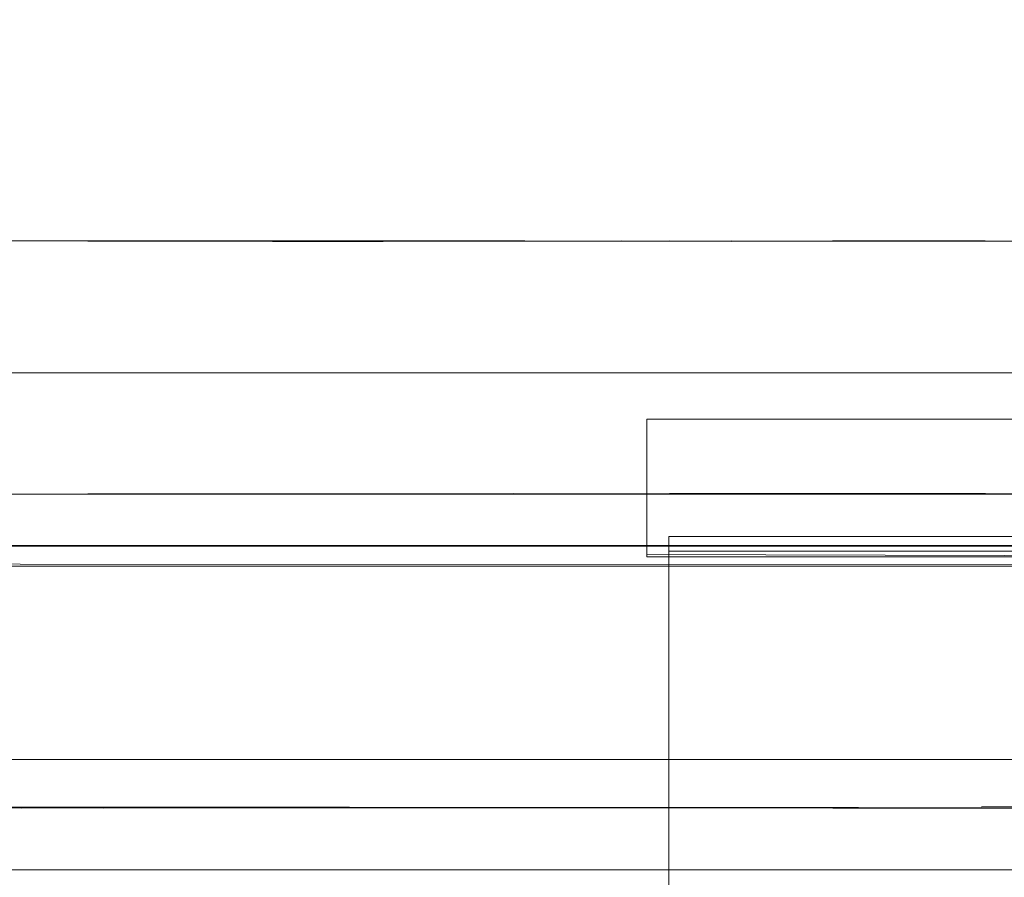
# Model space of a CAD drawing. Units: metres. Extents: x 2.61 to 11.88, y -7.27 to -0.51.
# Drawn here: x 3.97 to 4.11, y -6.6 to -6.47 of the extents above; entities that cross this region are included whole.
import ezdxf

# ---------------------------------------------------------------- set-up
doc = ezdxf.new("R2010")
doc.units = ezdxf.units.M
doc.header["$MEASUREMENT"] = 0

# ---------------------------------------------------------------- blocks, each defined once
blk = doc.blocks.new('9650cda4-5d0f-4f37-935b-2d19c3b65d0d')
at = {"color": 250, "lineweight": 9, "true_color": 0x333333}
for points in [[(3.94223, -6.50288), (3.95434, -6.50289), (3.94225, -6.50288), (3.97806, -6.5029), (3.96625, -6.50287), (3.95435, -6.50287)], [(3.97806, -6.5029), (3.98987, -6.50287), (3.94226, -6.50291)], [(4.06898, -6.50294), (3.98987, -6.50289), (4.00179, -6.50289), (3.98987, -6.50287), (3.97806, -6.50289)], [(4.01389, -6.50288), (4.00177, -6.50287), (4.01387, -6.50288), (4.00179, -6.50289)], [(4.01387, -6.50288), (4.02628, -6.50287), (4.01389, -6.50288), (4.03905, -6.50286), (4.02626, -6.50288)]]:
    blk.add_lwpolyline(points, dxfattribs=at)
blk = doc.blocks.new('325be425-d9d7-4d62-b755-0aaef1a66134')
at = {"color": 250, "lineweight": 9, "true_color": 0x333333}
for p, q in [((3.93011, -6.5849), (3.97806, -6.58486)), ((3.97806, -6.58486), (4.01367, -6.58488))]:
    blk.add_line(p, q, dxfattribs=at)
for points in [[(4.03903, -6.50289), (4.053, -6.50289), (4.03905, -6.50286)], [(4.1104, -6.5029), (4.08784, -6.50293), (4.1104, -6.5029), (4.13405, -6.5029), (4.06903, -6.50286), (4.053, -6.50289)], [(4.15616, -6.50285), (4.13405, -6.5029), (4.15617, -6.50289), (4.11041, -6.5029), (4.13407, -6.50289), (4.06898, -6.50294), (4.08786, -6.5029), (4.069, -6.5029), (4.05303, -6.50286)], [(3.98986, -6.53952), (3.97806, -6.53954), (3.98986, -6.53954), (3.97806, -6.53953), (3.96626, -6.53954), (3.97806, -6.53954), (3.94227, -6.53952)], [(3.95436, -6.53955), (3.96626, -6.53954), (3.95437, -6.53953)], [(3.98986, -6.53952), (4.01385, -6.53953), (4.00176, -6.53955), (3.98986, -6.53954), (4.01386, -6.53956), (4.02624, -6.53951), (4.03902, -6.5395)], [(4.02625, -6.53952), (4.01386, -6.53956), (4.17422, -6.53958)], [(4.03902, -6.5395), (4.053, -6.53949), (4.02625, -6.53952)], [(3.9298, -6.58496), (3.94217, -6.58498), (3.95427, -6.58498), (3.9662, -6.585), (3.95427, -6.58498)], [(3.98992, -6.58496), (3.95427, -6.58496), (3.94216, -6.58499), (3.95427, -6.58496)], [(3.98992, -6.58496), (4.00186, -6.58499), (3.98992, -6.58498), (4.02632, -6.58499)], [(4.00186, -6.58499), (4.01396, -6.58499), (4.00186, -6.58496)]]:
    blk.add_lwpolyline(points, dxfattribs=at)
blk.add_lwpolyline([(3.97806, -6.585), (3.9662, -6.58498), (3.98992, -6.58498)], close=True, dxfattribs=at)
blk = doc.blocks.new('1b30b2d0-9bde-4c28-a052-7e9589d11f37')
at = {"color": 250, "lineweight": 9, "true_color": 0x333333}
blk.add_lwpolyline([(4.13412, -6.585), (4.11048, -6.58498), (4.13412, -6.58498), (4.02632, -6.58496), (4.01396, -6.58499), (4.05302, -6.58497), (4.03906, -6.58496), (4.02632, -6.58499)], dxfattribs=at)
blk = doc.blocks.new('ed8ccc42-8c5a-4009-962e-4e8ef2ba88d6')
at = {"color": 18, "lineweight": 9, "true_color": 0x000000}
blk.add_line((4.02632, -6.58499), (4.03906, -6.58498), dxfattribs=at)
blk = doc.blocks.new('6a34888a-69c9-4048-b455-2f86cb835b1e')
at = {"color": 250, "lineweight": 9, "true_color": 0x333333}
blk.add_line((4.08738, -6.58491), (4.01367, -6.58488), dxfattribs=at)
blk = doc.blocks.new('6a0b7677-57fd-47d3-85ee-83f7a106dcd5')
at = {"color": 250, "lineweight": 9, "true_color": 0x333333}
blk.add_lwpolyline([(4.06902, -6.5395), (4.11044, -6.53947), (4.13409, -6.53951), (4.11044, -6.53947), (4.053, -6.53949)], close=True, dxfattribs=at)
blk = doc.blocks.new('1b3d1d3b-838c-4b2b-9d36-4d31dd35ffb5')
at = {"color": 250, "lineweight": 9, "true_color": 0x333333}
blk.add_lwpolyline([(4.06904, -6.58497), (4.05302, -6.58497), (4.08791, -6.58497)], close=True, dxfattribs=at)
blk = doc.blocks.new('fb1c9a21-227a-4e6d-ae6f-32294c5bb82f')
at = {"color": 18, "lineweight": 9, "true_color": 0x000000}
blk.add_line((4.11048, -6.58498), (4.08791, -6.58497), dxfattribs=at)
at = {"color": 250, "lineweight": 9, "true_color": 0x333333}
blk.add_lwpolyline([(4.08791, -6.58497), (4.11048, -6.58498), (4.08791, -6.58497)], dxfattribs=at)
blk = doc.blocks.new('f89ff5de-fdf4-4808-948e-d07d439aa356')
at = {"color": 18, "lineweight": 9, "true_color": 0x000000}
blk.add_lwpolyline([(3.04789, -6.54697), (4.84901, -6.54697), (4.84901, -6.52197), (3.04789, -6.52197), (3.04789, -6.54697), (4.84901, -6.54697), (4.84901, -6.52197), (3.04789, -6.52197)], close=True, dxfattribs=at)
blk = doc.blocks.new('1a65ab16-dacb-44c8-8f6e-3ec8dafc1294')
at = {"color": 18, "lineweight": 9, "true_color": 0x000000}
for points in [[(3.28729, -6.52197), (3.04989, -6.52197), (4.84701, -6.52197), (4.84701, -6.54697), (4.60961, -6.54697)], [(4.84701, -6.54697), (3.04989, -6.54697), (3.28729, -6.54697), (3.28729, -6.52197), (3.37679, -6.52197)]]:
    blk.add_lwpolyline(points, dxfattribs=at)
blk = doc.blocks.new('9862dfcc-eb26-4c8c-88d4-252af0e2b49f')
at = {"color": 18, "lineweight": 9, "true_color": 0x000000}
for points in [[(4.8365, -6.54883), (4.8365, -6.54997), (3.09542, -6.54997), (3.09542, -6.5472), (4.8365, -6.54697)], [(4.8365, -6.59397), (4.8365, -6.54997), (4.8365, -6.59397), (3.09542, -6.59397), (3.09542, -6.54997), (3.09542, -6.59397), (4.8365, -6.59397)]]:
    blk.add_lwpolyline(points, dxfattribs=at)
blk = doc.blocks.new('1470ec56-a7f6-4c97-ae5d-579de238d5dd')
at = {"color": 18, "lineweight": 9, "true_color": 0x000000}
blk.add_lwpolyline([(3.09542, -6.54939), (4.8365, -6.54997), (4.8365, -6.54883)], dxfattribs=at)
blk = doc.blocks.new('f07e102d-548f-448d-942d-829609c869c7')
at = {"color": 18, "lineweight": 9, "true_color": 0x000000}
blk.add_lwpolyline([(4.8365, -6.54697), (3.09542, -6.54697)], dxfattribs=at)
blk = doc.blocks.new('1f92c130-b11c-4f4f-8e67-a783cc32d1ec')
at = {"color": 18, "lineweight": 9, "true_color": 0x000000}
for points in [[(3.49947, -6.52197), (4.30792, -6.52197), (4.30792, -6.54697), (3.58898, -6.54697), (3.58898, -6.52197), (3.54211, -6.52197)], [(3.54263, -6.54697), (3.58898, -6.54697), (3.58898, -6.52197), (4.39742, -6.52197)]]:
    blk.add_lwpolyline(points, dxfattribs=at)
blk = doc.blocks.new('71be7dae-5fc0-4b97-8859-f79370a201f1')
at = {"color": 18, "lineweight": 9, "true_color": 0x000000}
blk.add_line((3.51969, -6.54697), (4.30792, -6.54697), dxfattribs=at)
blk = doc.blocks.new('e83aa176-6468-4120-9b0f-135c7dbe0266')
at = {"color": 18, "lineweight": 9, "true_color": 0x000000}
blk.add_lwpolyline([(3.58898, -6.54697), (3.58898, -6.52197), (4.35479, -6.52197)], dxfattribs=at)
blk = doc.blocks.new('8c794007-c1e4-4d93-8be3-f588935cf224')
at = {"color": 18, "lineweight": 9, "true_color": 0x000000}
blk.add_line((3.58898, -6.54697), (4.30792, -6.54697), dxfattribs=at)
blk = doc.blocks.new('eb1b3bfa-ffbd-40d1-946d-9457386d09eb')
at = {"color": 18, "lineweight": 9, "true_color": 0x000000}
for points in [[(4.84901, -6.22197), (4.84901, -6.54697), (3.04789, -6.54697), (3.04789, -6.22197), (3.04885, -6.21222), (3.05169, -6.20284), (3.05632, -6.1942)], [(4.84901, -6.22197), (4.84805, -6.21222), (4.84901, -6.22197), (4.84901, -6.54697), (3.04789, -6.54697), (3.04789, -6.22197)]]:
    blk.add_lwpolyline(points, dxfattribs=at)
blk = doc.blocks.new('4dd0f45a-5f61-4585-b51a-a362d2241c1a')
at = {"color": 18, "lineweight": 9, "true_color": 0x000000}
blk.add_line((3.51969, -6.54697), (4.30792, -6.54697), dxfattribs=at)
for points in [[(3.49947, -6.52197), (4.30792, -6.52197), (4.30792, -6.54697), (3.58898, -6.54697), (3.58898, -6.52197), (3.54211, -6.52197)], [(3.58898, -6.54697), (3.58898, -6.52197), (4.35479, -6.52197)]]:
    blk.add_lwpolyline(points, dxfattribs=at)
blk = doc.blocks.new('8218ab2f-350f-46ed-9084-e97796ab298e')
at = {"color": 18, "lineweight": 9, "true_color": 0x000000}
blk.add_line((3.58898, -6.54697), (4.30792, -6.54697), dxfattribs=at)
for points in [[(4.84701, -6.54697), (3.04989, -6.54697), (3.28729, -6.54697), (3.28729, -6.52197), (3.37679, -6.52197)], [(3.28729, -6.52197), (3.04989, -6.52197), (4.84701, -6.52197), (4.84701, -6.54697), (4.60961, -6.54697)], [(3.54263, -6.54697), (3.58898, -6.54697), (3.58898, -6.52197), (4.39742, -6.52197)]]:
    blk.add_lwpolyline(points, dxfattribs=at)
blk = doc.blocks.new('9a8a3d0d-3e4a-44e6-be0c-ff5ac5287575')
at = {"color": 18, "lineweight": 9, "true_color": 0x000000}
blk.add_line((4.05989, -6.5457), (4.05989, -6.6417), dxfattribs=at)
blk = doc.blocks.new('fd96797d-8a20-47bd-ace4-fb885042f8ba')
at = {"color": 18, "lineweight": 9, "true_color": 0x000000}
blk.add_lwpolyline([(4.05989, -6.64269), (4.05989, -6.54778), (4.17426, -6.54778), (4.17426, -6.5457)], dxfattribs=at)
blk = doc.blocks.new('f1ab6c7d-265d-4eaa-abbc-e7a38bfc9be3')
at = {"color": 18, "lineweight": 9, "true_color": 0x000000}
for points in [[(4.17743, -6.53866), (4.17743, -6.54828), (4.17743, -6.5287), (4.05671, -6.5287), (4.05671, -6.53866)], [(4.05671, -6.54364), (4.05671, -6.53004)], [(4.05671, -6.53866), (4.05671, -6.54828), (4.17743, -6.54862)]]:
    blk.add_lwpolyline(points, dxfattribs=at)
blk = doc.blocks.new('bd43a678-d48c-494c-9d3f-ad39a2cae140')
at = {"color": 18, "lineweight": 9, "true_color": 0x000000}
blk.add_lwpolyline([(4.05671, -6.54364), (4.05671, -6.54828)], dxfattribs=at)
blk = doc.blocks.new('9316242d-8c6e-43e2-b797-2a9096dcad36')
at = {"color": 18, "lineweight": 9, "true_color": 0x000000}
blk.add_lwpolyline([(4.05989, -6.54778), (4.05989, -6.5457), (4.17426, -6.5457), (4.05989, -6.5457), (4.05989, -6.54778), (4.17426, -6.54778)], dxfattribs=at)
blk = doc.blocks.new('2bcd7736-e978-471e-9452-b863a9b96c88')
at = {"color": 18, "lineweight": 9, "true_color": 0x000000}
blk.add_lwpolyline([(4.17743, -6.5287), (4.05671, -6.5287), (4.05671, -6.54862), (4.17743, -6.54862)], dxfattribs=at)
blk = doc.blocks.new('210e06b5-db54-4adb-9750-7c46dd1b4de8')
at = {"color": 18, "lineweight": 9, "true_color": 0x000000}
blk.add_line((4.05671, -6.52904), (4.05671, -6.5287), dxfattribs=at)
blk = doc.blocks.new('272e099e-7f01-48bd-a9c1-74bf12445256')
at = {"color": 18, "lineweight": 9, "true_color": 0x000000}
blk.add_lwpolyline([(4.05671, -6.54862), (4.05671, -6.5287), (4.17743, -6.5287), (4.17743, -6.54862)], close=True, dxfattribs=at)
blk = doc.blocks.new('65d40fe0-16bb-410e-a722-25662c0c78eb')
at = {"color": 18, "lineweight": 9, "true_color": 0x000000}
blk.add_lwpolyline([(4.41609, -6.24168), (4.41609, -6.57798), (3.81805, -6.57798), (3.81805, -6.24168), (4.41609, -6.24168), (4.41609, -6.57798), (3.81805, -6.57798), (3.81805, -6.24168)], close=True, dxfattribs=at)
blk = doc.blocks.new('6455d142-b0cd-4d77-87fe-0a592b964ffa')
at = {"color": 18, "lineweight": 9, "true_color": 0x000000}
for points in [[(4.8365, -6.54883), (4.8365, -6.54997), (3.09542, -6.54997), (3.09542, -6.5472), (4.8365, -6.54697)], [(4.8365, -6.54697), (3.09542, -6.54697)], [(3.09542, -6.54939), (4.8365, -6.54997), (4.8365, -6.54883)], [(4.8365, -6.59397), (4.8365, -6.54997), (4.8365, -6.59397), (3.09542, -6.59397), (3.09542, -6.54997), (3.09542, -6.59397), (4.8365, -6.59397)]]:
    blk.add_lwpolyline(points, dxfattribs=at)
blk = doc.blocks.new('fe58e94e-72ed-4964-917d-b11ccf9b33cb')
at = {"color": 18, "lineweight": 9, "true_color": 0x000000}
blk.add_lwpolyline([(3.04789, -6.54697), (4.84901, -6.54697), (4.84901, -6.52197), (3.04789, -6.52197), (3.04789, -6.54697), (4.84901, -6.54697), (4.84901, -6.52197), (3.04789, -6.52197)], close=True, dxfattribs=at)
blk = doc.blocks.new('4bab7270-0a1a-4d83-8b04-0563529137ab')
at = {"color": 250, "lineweight": 9, "true_color": 0x333333}
blk.add_lwpolyline([(4.14493, -6.58605), (4.14499, -6.58478), (4.14372, -6.5848), (4.10517, -6.58485)], dxfattribs=at)
blk = doc.blocks.new('c30e72e4-8a3e-4c49-9903-c3bd50c4a0f9')
at = {"color": 250, "lineweight": 9, "true_color": 0x333333}
blk.add_lwpolyline([(4.14393, -6.58503), (4.14121, -6.585), (4.14392, -6.58498), (4.13502, -6.58499), (4.10578, -6.58499)], dxfattribs=at)
blk.add_lwpolyline([(4.13503, -6.58503), (4.14121, -6.585), (4.10578, -6.58501), (4.12378, -6.585)], close=True, dxfattribs=at)
blk = doc.blocks.new('d09fdb72-af66-4c99-bf99-37e7b43bd3c6')
at = {"color": 250, "lineweight": 9, "true_color": 0x333333}
blk.add_lwpolyline([(4.14119, -6.53951), (4.13501, -6.53951), (4.08363, -6.53951)], dxfattribs=at)
blk = doc.blocks.new('c1e06d72-5032-4e96-a8d3-53ff58e8f679')
at = {"color": 250, "lineweight": 9, "true_color": 0x333333}
blk.add_line((4.01858, -6.58497), (4.10578, -6.58499), dxfattribs=at)
blk.add_lwpolyline([(4.08366, -6.585), (4.10578, -6.585), (4.06002, -6.58498)], close=True, dxfattribs=at)
blk = doc.blocks.new('73a93691-a638-492f-8830-26bd971ce1a4')
at = {"color": 250, "lineweight": 9, "true_color": 0x333333}
blk.add_line((4.12376, -6.53958), (4.01857, -6.53954), dxfattribs=at)
blk = doc.blocks.new('15ebeece-452a-4040-b503-8cbcf6d82aa7')
at = {"color": 250, "lineweight": 9, "true_color": 0x333333}
blk.add_lwpolyline([(4.14387, -6.50295), (4.14115, -6.50294), (4.13496, -6.50289), (4.12371, -6.50289), (4.10571, -6.50285), (4.08358, -6.50287), (4.10571, -6.50289)], dxfattribs=at)
blk = doc.blocks.new('6f56a46d-9daf-41b5-80ed-7376279a1e43')
at = {"color": 250, "lineweight": 9, "true_color": 0x333333}
for points in [[(4.13497, -6.50293), (4.10571, -6.50289), (4.12372, -6.50291)], [(4.10575, -6.53947), (4.05998, -6.53947), (4.08363, -6.53951)]]:
    blk.add_lwpolyline(points, dxfattribs=at)
blk = doc.blocks.new('cf4f7ee6-c0f7-4776-a659-39106db1097f')
at = {"color": 18, "lineweight": 9, "true_color": 0x000000}
blk.add_line((4.06002, -6.58498), (4.03746, -6.58497), dxfattribs=at)
at = {"color": 250, "lineweight": 9, "true_color": 0x333333}
for points in [[(4.08359, -6.5029), (4.10573, -6.5029), (4.08362, -6.50289), (4.05996, -6.5029), (4.08362, -6.50289), (4.05994, -6.5029), (4.08359, -6.5029), (4.05994, -6.5029), (4.01853, -6.50294), (4.00253, -6.50294)], [(4.01858, -6.58497), (4.00257, -6.58498), (4.06002, -6.58498), (3.9886, -6.58496)]]:
    blk.add_lwpolyline(points, dxfattribs=at)
blk = doc.blocks.new('62451038-d7f8-48f6-a0a4-b2dad56f610a')
at = {"color": 250, "lineweight": 9, "true_color": 0x333333}
for p, q in [((3.97579, -6.50292), (4.00253, -6.50294)), ((3.98857, -6.53955), (4.01857, -6.53954)), ((3.97555, -6.5849), (3.9276, -6.58486)), ((4.03692, -6.58491), (3.97555, -6.5849))]:
    blk.add_line(p, q, dxfattribs=at)
for points in [[(3.97582, -6.50287), (3.96341, -6.50288), (3.9758, -6.50288), (3.96341, -6.50291), (3.9758, -6.50288), (4.00254, -6.50289), (4.01857, -6.50286)], [(4.01855, -6.5029), (4.00257, -6.50286), (3.97582, -6.50287)], [(4.01853, -6.50294), (4.05996, -6.5029), (4.0374, -6.5029), (4.05998, -6.50288)], [(4.03743, -6.50287), (4.01857, -6.50286), (4.0374, -6.5029)], [(3.9758, -6.53956), (3.9634, -6.53956), (3.9513, -6.53953), (3.9634, -6.53956)], [(3.98857, -6.53955), (3.97579, -6.53952), (3.9634, -6.53953), (3.97579, -6.53951), (3.98857, -6.53951), (3.97579, -6.53951)], [(3.98856, -6.5395), (4.00255, -6.53949), (3.98857, -6.53951)], [(4.01856, -6.53948), (4.00255, -6.53949), (4.01856, -6.5395)], [(4.03743, -6.53949), (4.05999, -6.5395), (4.03743, -6.53947), (4.01856, -6.5395), (4.03743, -6.53947)], [(3.97586, -6.58496), (3.9635, -6.58498), (3.9514, -6.58498), (3.93947, -6.585), (3.9514, -6.58498)], [(3.97586, -6.58499), (3.9635, -6.58498), (3.97586, -6.58499), (3.9886, -6.58496), (4.00257, -6.58498)], [(4.00257, -6.58497), (3.97586, -6.58499), (3.9886, -6.58498)]]:
    blk.add_lwpolyline(points, dxfattribs=at)
blk = doc.blocks.new('fd7c96ab-7b7a-419f-a80f-333f2f02c616')
for name in ['65d40fe0-16bb-410e-a722-25662c0c78eb', '272e099e-7f01-48bd-a9c1-74bf12445256', '8218ab2f-350f-46ed-9084-e97796ab298e', 'f89ff5de-fdf4-4808-948e-d07d439aa356', 'eb1b3bfa-ffbd-40d1-946d-9457386d09eb', 'bd43a678-d48c-494c-9d3f-ad39a2cae140', '62451038-d7f8-48f6-a0a4-b2dad56f610a', 'f1ab6c7d-265d-4eaa-abbc-e7a38bfc9be3', '9316242d-8c6e-43e2-b797-2a9096dcad36', '9650cda4-5d0f-4f37-935b-2d19c3b65d0d', 'cf4f7ee6-c0f7-4776-a659-39106db1097f', '15ebeece-452a-4040-b503-8cbcf6d82aa7', '325be425-d9d7-4d62-b755-0aaef1a66134', '1b3d1d3b-838c-4b2b-9d36-4d31dd35ffb5', '2bcd7736-e978-471e-9452-b863a9b96c88', '210e06b5-db54-4adb-9750-7c46dd1b4de8', '9a8a3d0d-3e4a-44e6-be0c-ff5ac5287575', 'fd96797d-8a20-47bd-ace4-fb885042f8ba', '1b30b2d0-9bde-4c28-a052-7e9589d11f37', 'ed8ccc42-8c5a-4009-962e-4e8ef2ba88d6', '73a93691-a638-492f-8830-26bd971ce1a4', '6f56a46d-9daf-41b5-80ed-7376279a1e43', 'c30e72e4-8a3e-4c49-9903-c3bd50c4a0f9', '4bab7270-0a1a-4d83-8b04-0563529137ab', 'd09fdb72-af66-4c99-bf99-37e7b43bd3c6', '1a65ab16-dacb-44c8-8f6e-3ec8dafc1294', '1f92c130-b11c-4f4f-8e67-a783cc32d1ec', '8c794007-c1e4-4d93-8be3-f588935cf224', '4dd0f45a-5f61-4585-b51a-a362d2241c1a', 'fe58e94e-72ed-4964-917d-b11ccf9b33cb', '71be7dae-5fc0-4b97-8859-f79370a201f1', 'e83aa176-6468-4120-9b0f-135c7dbe0266', '6a0b7677-57fd-47d3-85ee-83f7a106dcd5', '9862dfcc-eb26-4c8c-88d4-252af0e2b49f', 'f07e102d-548f-448d-942d-829609c869c7', '6455d142-b0cd-4d77-87fe-0a592b964ffa', '1470ec56-a7f6-4c97-ae5d-579de238d5dd', 'fb1c9a21-227a-4e6d-ae6f-32294c5bb82f', '6a34888a-69c9-4048-b455-2f86cb835b1e', 'c1e06d72-5032-4e96-a8d3-53ff58e8f679']:
    blk.add_blockref(name, (0, 0))

msp = doc.modelspace()

# ---------------------------------------------------------------- block references
msp.add_blockref('fd7c96ab-7b7a-419f-a80f-333f2f02c616', (0, 0))

doc.saveas('drawing.dxf')
